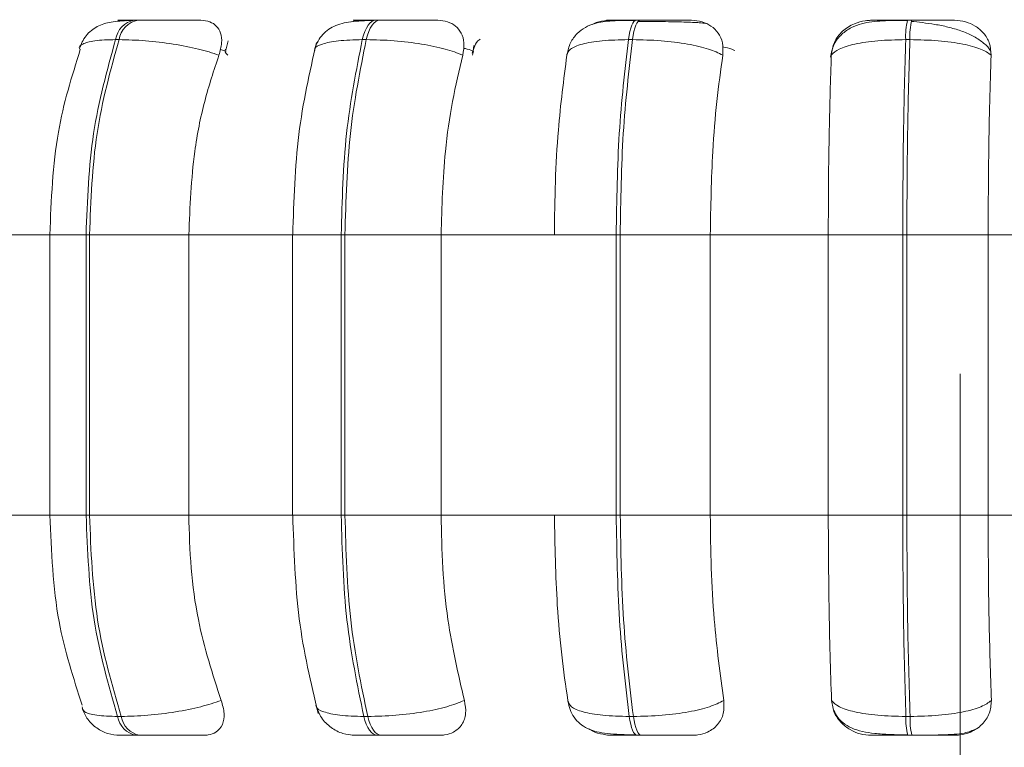
# Model space of a CAD drawing. Units: millimetres. Extents: x 470 to 882, y 3 to 283.
# Drawn here: x 641 to 643, y 83 to 84 of the extents above; entities that cross this region are included whole.
import ezdxf

# ---------------------------------------------------------------- set-up
doc = ezdxf.new("R2010")
doc.units = ezdxf.units.MM
doc.header["$PDSIZE"] = -1
doc.layers.add('DIMENSIONS', color=7, linetype='Continuous')
doc.styles.get("Standard").update_dxf_attribs({"font": 'arial.ttf'})
doc.dimstyles.new('ISO-25 - ab', dxfattribs={"dimtxt": 3, "dimasz": 2.5, "dimexe": 1.25, "dimexo": 0.625, "dimtad": 1, "dimdec": 0, "dimlfac": 20, "dimrnd": 5, "dimzin": 1, "dimtxsty": 'Standard', "dimcen": 2.5, "dimadec": 0, "dimazin": 0, "dimtfac": 1, "dimtdec": 0, "dimtmove": 0, "dimatfit": 3, "dimfxl": 1, "dimlwd": 15, "dimlwe": 15, "dimarcsym": 0})

# ---------------------------------------------------------------- blocks, each defined once
blk = doc.blocks.new('*D48')
at = {"layer": 'Defpoints', "color": 0, "lineweight": 15, "transparency": 16777216}
for p in [(592.7034, 84.4688), (642.6284, 84.4688), (642.6284, 74.2008)]:
    blk.add_point(p, dxfattribs=at)
at = {"layer": 'DIMENSIONS', "color": 0, "lineweight": 15, "transparency": 16777216}
for p, q in [((592.7034, 83.8438), (592.7034, 72.9508)), ((642.6284, 83.8438), (642.6284, 72.9508)), ((595.2034, 74.2008), (640.1284, 74.2008))]:
    blk.add_line(p, q, dxfattribs=at)
for points in [[(595.2034, 74.6175), (595.2034, 73.7841), (592.7034, 74.2008)], [(640.1284, 74.6175), (640.1284, 73.7841), (642.6284, 74.2008)]]:
    blk.add_solid(points, dxfattribs=at)
at = {"layer": 'DIMENSIONS', "color": 0, "lineweight": 15, "transparency": 16777216, "insert": (617.6659, 76.7484), "char_height": 3, "attachment_point": 5}
blk.add_mtext('1000 [39,3"]', dxfattribs=at)

msp = doc.modelspace()

# ---------------------------------------------------------------- linework, layer by layer
at = {"color": 7, "linetype": 'Continuous', "lineweight": 15}
for p, q in [((641.6013, 84.2855), (641.5969, 84.2855)), ((641.9034, 84.2855), (641.8986, 84.2855)), ((642.229, 84.2855), (642.2239, 84.2855)), ((642.5681, 84.2855), (642.5628, 84.2855)), ((641.5778, 84.2611), (641.5734, 84.2611)), ((641.7139, 84.2596), (641.7113, 84.2479)), ((641.8866, 84.2611), (641.8817, 84.2611)), ((642.2192, 84.2611), (642.2141, 84.2611)), ((642.5657, 84.2611), (642.5605, 84.2611)), ((642.0212, 84.2539), (642.0197, 84.2433)), ((641.3803, 84.0174), (641.4975, 84.0174)), ((641.4913, 84.0174), (641.4913, 83.6674)), ((641.5366, 84.0174), (641.5409, 84.0174)), ((641.5366, 83.6674), (641.5366, 84.0174)), ((641.5409, 84.0174), (641.6649, 84.0174)), ((641.5409, 84.0174), (641.5409, 83.6674)), ((641.6649, 84.0174), (641.7962, 84.0174)), ((641.6649, 84.0174), (641.6649, 83.6674)), ((641.7946, 84.0174), (641.7946, 83.6674)), ((641.8553, 84.0174), (641.86, 84.0174)), ((641.8553, 83.6674), (641.8553, 84.0174)), ((641.86, 84.0174), (641.86, 83.6674)), ((641.86, 84.0174), (641.9801, 84.0174)), ((641.9801, 84.0174), (642.1216, 84.0174)), ((641.9801, 84.0174), (641.9801, 83.6674)), ((642.1216, 84.0174), (642.1989, 84.0174)), ((642.1989, 83.6674), (642.1989, 84.0174)), ((642.1989, 84.0174), (642.2039, 84.0174)), ((642.2039, 84.0174), (642.3164, 84.0174)), ((642.2039, 84.0174), (642.2039, 83.6674)), ((642.3164, 84.0174), (642.4638, 84.0174)), ((642.3164, 84.0174), (642.3164, 83.6674)), ((642.4638, 84.0174), (642.5568, 84.0174)), ((642.4638, 83.6674), (642.4638, 84.0174)), ((642.5568, 83.6674), (642.5568, 84.0174)), ((642.5568, 84.0174), (642.562, 84.0174)), ((642.562, 84.0174), (642.6635, 84.0174)), ((642.562, 84.0174), (642.562, 83.6674)), ((642.6635, 84.0174), (642.8124, 84.0174)), ((642.6635, 84.0174), (642.6635, 83.6674)), ((641.3803, 83.6674), (641.4975, 83.6674)), ((641.5366, 83.6674), (641.5409, 83.6674)), ((641.5409, 83.6674), (641.6649, 83.6674)), ((641.6649, 83.6674), (641.7962, 83.6674)), ((641.8553, 83.6674), (641.86, 83.6674)), ((641.86, 83.6674), (641.9801, 83.6674)), ((641.9801, 83.6674), (642.1216, 83.6674)), ((642.1216, 83.6674), (642.1989, 83.6674)), ((642.1989, 83.6674), (642.2039, 83.6674)), ((642.2039, 83.6674), (642.3164, 83.6674)), ((642.3164, 83.6674), (642.4638, 83.6674)), ((642.4638, 83.6674), (642.5568, 83.6674)), ((642.5568, 83.6674), (642.562, 83.6674)), ((642.562, 83.6674), (642.6635, 83.6674)), ((642.6635, 83.6674), (642.8124, 83.6674)), ((641.576, 83.4159), (641.5804, 83.4159)), ((641.8836, 83.4159), (641.8884, 83.4159)), ((642.2152, 83.4159), (642.2203, 83.4159)), ((642.5607, 83.4159), (642.566, 83.4159)), ((641.5992, 83.3924), (641.6036, 83.3924)), ((641.9003, 83.3924), (641.9051, 83.3924)), ((642.2248, 83.3924), (642.23, 83.3924)), ((642.5631, 83.3924), (642.5683, 83.3924))]:
    msp.add_line(p, q, dxfattribs=at)
at = {"color": 8, "linetype": 'Continuous', "lineweight": 15}
for p, q in [((641.9034, 84.2855), (641.9035, 84.2855)), ((642.5681, 84.2855), (642.5681, 84.2855)), ((641.7118, 84.2465), (641.7041, 84.2488)), ((642.0192, 84.2417), (642.0208, 84.2465)), ((641.4913, 84.0174), (641.5366, 84.0174)), ((641.7946, 84.0174), (641.8553, 84.0174)), ((641.4913, 83.6674), (641.5366, 83.6674)), ((641.7946, 83.6674), (641.8553, 83.6674))]:
    msp.add_line(p, q, dxfattribs=at)
at = {"color": 7, "linetype": 'Continuous', "lineweight": 15, "flags": 128}
for points in [[(641.8817, 84.2611), (641.8832, 84.2665), (641.8849, 84.2713), (641.8868, 84.2755), (641.8889, 84.279), (641.8912, 84.2818), (641.8936, 84.2839), (641.8961, 84.2851), (641.8987, 84.2855)], [(641.9035, 84.2855), (641.901, 84.2851), (641.8985, 84.2839), (641.8961, 84.2818), (641.8938, 84.279), (641.8916, 84.2755), (641.8897, 84.2713), (641.888, 84.2665), (641.8866, 84.2611)], [(642.2141, 84.2611), (642.215, 84.2665), (642.2159, 84.2713), (642.2171, 84.2755), (642.2183, 84.279), (642.2196, 84.2818), (642.221, 84.2839), (642.2225, 84.2851), (642.2239, 84.2855)], [(642.2291, 84.2855), (642.2276, 84.2851), (642.2261, 84.2839), (642.2247, 84.2818), (642.2234, 84.279), (642.2222, 84.2755), (642.2211, 84.2713), (642.2201, 84.2665), (642.2192, 84.2611)], [(641.9003, 83.3924), (641.8978, 83.3928), (641.8953, 83.394), (641.893, 83.3959), (641.8907, 83.3987), (641.8886, 83.4021), (641.8867, 83.4061), (641.885, 83.4108), (641.8836, 83.4159)], [(641.8884, 83.4159), (641.8899, 83.4108), (641.8916, 83.4061), (641.8935, 83.4021), (641.8956, 83.3987), (641.8978, 83.3959), (641.9002, 83.394), (641.9026, 83.3928), (641.9051, 83.3924)], [(642.2248, 83.3924), (642.2234, 83.3928), (642.222, 83.394), (642.2206, 83.3959), (642.2193, 83.3987), (642.2181, 83.4021), (642.217, 83.4061), (642.216, 83.4108), (642.2152, 83.4159)], [(642.2203, 83.4159), (642.2212, 83.4108), (642.2221, 83.4061), (642.2232, 83.4021), (642.2245, 83.3987), (642.2258, 83.3959), (642.2271, 83.394), (642.2285, 83.3928), (642.23, 83.3924)]]:
    msp.add_lwpolyline(points, dxfattribs=at)
at = {"color": 7, "linetype": 'Continuous', "lineweight": 15}
for centre, radius, start, end in [((641.6026, 84.2564), 0.0296, 100.9672, 170.8626), ((641.607, 84.2564), 0.0296, 100.9672, 170.8626), ((642.6438, 84.2653), 0.0834, 166.0006, 182.8568), ((642.6491, 84.2653), 0.0834, 166.0006, 182.8568), ((641.6047, 83.421), 0.0292, 190.1268, 259.0664), ((641.6091, 83.421), 0.0292, 190.1268, 259.0664), ((642.6413, 83.412), 0.0806, 177.2402, 194.1018), ((642.6465, 83.412), 0.0806, 177.2402, 194.1018)]:
    msp.add_arc(centre, radius, start, end, dxfattribs=at)
for points, knots in [([(641.5935, 84.2851), (641.5856, 84.2847), (641.5704, 84.2841), (641.5529, 84.2798), (641.5402, 84.2709), (641.5326, 84.2606), (641.5302, 84.2547), (641.529, 84.2518)], [0, 0, 0, 0, 0.289209, 0.553244, 0.789932, 0.898366, 1, 1, 1, 1]), ([(641.5928, 84.2852), (641.5883, 84.2852), (641.5793, 84.2853), (641.5755, 84.2854), (641.5771, 84.2854), (641.5811, 84.2855), (641.5875, 84.2855), (641.5938, 84.2855), (641.597, 84.2855)], [0, 0, 0, 0, 0.249946, 0.499272, 0.626637, 0.749893, 0.875921, 1, 1, 1, 1]), ([(641.5862, 84.2846), (641.5863, 84.2846), (641.5887, 84.2853), (641.5908, 84.2853), (641.5928, 84.2852)], [0, 0, 0, 0, 0.076791, 1, 1, 1, 1]), ([(641.6801, 84.2852), (641.676, 84.2852), (641.6676, 84.2853), (641.6507, 84.2854), (641.6356, 84.2854), (641.6236, 84.2855), (641.6118, 84.2855), (641.6048, 84.2855), (641.6014, 84.2855)], [0, 0, 0, 0, 0.249948, 0.499277, 0.626937, 0.749901, 0.876067, 1, 1, 1, 1]), ([(641.6801, 84.2852), (641.684, 84.2848), (641.6917, 84.284), (641.7, 84.2782), (641.7053, 84.2693), (641.7069, 84.2569), (641.7041, 84.2469), (641.7026, 84.2417)], [0, 0, 0, 0, 0.17776, 0.354822, 0.546328, 0.763534, 1, 1, 1, 1]), ([(641.8962, 84.2851), (641.8909, 84.2849), (641.8807, 84.2846), (641.8636, 84.2832), (641.8495, 84.28), (641.8377, 84.273), (641.8305, 84.2661), (641.825, 84.2576), (641.8228, 84.2509), (641.8218, 84.2477)], [0, 0, 0, 0, 0.153662, 0.299971, 0.567921, 0.689767, 0.802479, 0.905796, 1, 1, 1, 1]), ([(641.8687, 84.2834), (641.8702, 84.2839), (641.874, 84.2851), (641.8777, 84.2852), (641.88, 84.2852)], [0, 0, 0, 0, 0.405515, 1, 1, 1, 1]), ([(641.88, 84.2852), (641.8766, 84.2852), (641.87, 84.2853), (641.8698, 84.2854), (641.8741, 84.2854), (641.88, 84.2855), (641.8881, 84.2855), (641.8952, 84.2855), (641.8987, 84.2855)], [0, 0, 0, 0, 0.249946, 0.499272, 0.626637, 0.749893, 0.875921, 1, 1, 1, 1]), ([(641.9759, 84.2852), (641.9729, 84.2852), (641.9671, 84.2853), (641.9524, 84.2854), (641.9384, 84.2854), (641.9268, 84.2855), (641.9148, 84.2855), (641.9072, 84.2855), (641.9035, 84.2855)], [0, 0, 0, 0, 0.2499483, 0.4992767, 0.6269368, 0.7499011, 0.8760666, 1, 1, 1, 1]), ([(641.9759, 84.2852), (641.9802, 84.2848), (641.9887, 84.284), (641.9988, 84.2782), (642.006, 84.2693), (642.0098, 84.2569), (642.0081, 84.2469), (642.0072, 84.2417)], [0, 0, 0, 0, 0.17776, 0.354822, 0.546328, 0.763534, 1, 1, 1, 1]), ([(642.2225, 84.2851), (642.2127, 84.285), (642.1939, 84.285), (642.1748, 84.2828), (642.16, 84.2768), (642.1497, 84.269), (642.141, 84.2576), (642.1386, 84.2476), (642.1374, 84.2426)], [0, 0, 0, 0, 0.256931, 0.492178, 0.611704, 0.736937, 0.867903, 1, 1, 1, 1]), ([(642.169, 84.28), (642.1695, 84.2803), (642.1739, 84.2831), (642.182, 84.2847), (642.1889, 84.2851), (642.1912, 84.2852)], [0, 0, 0, 0, 0.083812, 0.691807, 1, 1, 1, 1]), ([(642.1912, 84.2852), (642.1892, 84.2852), (642.1852, 84.2853), (642.1886, 84.2854), (642.1955, 84.2854), (642.2031, 84.2855), (642.2126, 84.2855), (642.2202, 84.2855), (642.2239, 84.2855)], [0, 0, 0, 0, 0.249946, 0.499272, 0.626637, 0.749893, 0.875921, 1, 1, 1, 1]), ([(642.2488, 84.2837), (642.2464, 84.2838), (642.2389, 84.2839), (642.2313, 84.2839), (642.2262, 84.2839)], [0, 0, 0, 0, 0.325128, 1, 1, 1, 1]), ([(642.2928, 84.2852), (642.2912, 84.2852), (642.288, 84.2853), (642.276, 84.2854), (642.2635, 84.2854), (642.2526, 84.2855), (642.2408, 84.2855), (642.2329, 84.2855), (642.2291, 84.2855)], [0, 0, 0, 0, 0.249948, 0.499277, 0.626937, 0.749901, 0.876067, 1, 1, 1, 1]), ([(642.3107, 84.2813), (642.3084, 84.2816), (642.3033, 84.2823), (642.2878, 84.2829), (642.2712, 84.2834), (642.2592, 84.2836), (642.2515, 84.2837), (642.2488, 84.2837)], [0, 0, 0, 0, 0.2591139, 0.583446, 0.7478449, 0.9136421, 1, 1, 1, 1]), ([(642.2928, 84.2852), (642.2974, 84.2848), (642.3065, 84.284), (642.3181, 84.2782), (642.3271, 84.2693), (642.3328, 84.2569), (642.3323, 84.2469), (642.3321, 84.2417)], [0, 0, 0, 0, 0.17776, 0.354822, 0.546328, 0.763534, 1, 1, 1, 1]), ([(642.5625, 84.2851), (642.552, 84.285), (642.5315, 84.285), (642.5093, 84.2827), (642.4922, 84.2765), (642.4801, 84.2682), (642.47, 84.2556), (642.4677, 84.2447), (642.4664, 84.2392)], [0, 0, 0, 0, 0.2417028, 0.4720791, 0.5927944, 0.7220622, 0.8593725, 1, 1, 1, 1]), ([(642.4676, 84.2417), (642.4685, 84.2472), (642.4701, 84.258), (642.4806, 84.2719), (642.4947, 84.281), (642.5077, 84.2848), (642.5148, 84.2851), (642.5172, 84.2852)], [0, 0, 0, 0, 0.247972, 0.496314, 0.73292, 0.910158, 1, 1, 1, 1]), ([(642.5172, 84.2852), (642.5165, 84.2852), (642.5152, 84.2853), (642.522, 84.2854), (642.5313, 84.2854), (642.5404, 84.2855), (642.5511, 84.2855), (642.5589, 84.2855), (642.5628, 84.2855)], [0, 0, 0, 0, 0.2499458, 0.4992716, 0.6266371, 0.7498929, 0.8759208, 1, 1, 1, 1]), ([(642.6668, 84.2457), (642.6665, 84.2466), (642.6646, 84.251), (642.657, 84.258), (642.6448, 84.266), (642.6299, 84.2722), (642.6138, 84.2769), (642.5975, 84.2802), (642.5816, 84.2824), (642.572, 84.2834), (642.5674, 84.2839)], [0, 0, 0, 0, 0.038251, 0.194373, 0.345814, 0.492071, 0.631393, 0.762986, 0.886119, 1, 1, 1, 1]), ([(642.6213, 84.2852), (642.6211, 84.2852), (642.6206, 84.2853), (642.6117, 84.2854), (642.6011, 84.2854), (642.5912, 84.2855), (642.58, 84.2855), (642.572, 84.2855), (642.5681, 84.2855)], [0, 0, 0, 0, 0.2499483, 0.4992767, 0.6269368, 0.7499011, 0.8760666, 1, 1, 1, 1]), ([(642.6213, 84.2852), (642.6261, 84.2848), (642.6355, 84.284), (642.6482, 84.2782), (642.6586, 84.2693), (642.6662, 84.2569), (642.6669, 84.2469), (642.6673, 84.2417)], [0, 0, 0, 0, 0.17776, 0.354822, 0.546328, 0.763534, 1, 1, 1, 1]), ([(641.7026, 84.2417), (641.6944, 84.2444), (641.6777, 84.2497), (641.6453, 84.2559), (641.6098, 84.2603), (641.5886, 84.2608), (641.5778, 84.2611)], [0, 0, 0, 0, 0.236569, 0.482311, 0.737989, 1, 1, 1, 1]), ([(642.0072, 84.2417), (642.0003, 84.2444), (641.9862, 84.2497), (641.956, 84.2559), (641.9209, 84.2603), (641.8981, 84.2608), (641.8866, 84.2611)], [0, 0, 0, 0, 0.236569, 0.482311, 0.737989, 1, 1, 1, 1]), ([(642.0289, 84.2615), (642.0287, 84.2614), (642.0251, 84.2592), (642.0218, 84.2533), (642.0199, 84.2473), (642.019, 84.2442)], [0, 0, 0, 0, 0.019707, 0.504515, 1, 1, 1, 1]), ([(642.1373, 84.2417), (642.1382, 84.2444), (642.14, 84.2497), (642.1554, 84.2559), (642.1802, 84.2603), (642.2027, 84.2608), (642.2141, 84.2611)], [0, 0, 0, 0, 0.236569, 0.482311, 0.737989, 1, 1, 1, 1]), ([(642.3321, 84.2417), (642.3266, 84.2444), (642.3155, 84.2497), (642.2884, 84.2559), (642.2549, 84.2603), (642.2312, 84.2608), (642.2192, 84.2611)], [0, 0, 0, 0, 0.2365687, 0.482311, 0.737989, 1, 1, 1, 1]), ([(642.4676, 84.2417), (642.4703, 84.2444), (642.4758, 84.2497), (642.4962, 84.2559), (642.525, 84.2603), (642.5486, 84.2608), (642.5605, 84.2611)], [0, 0, 0, 0, 0.236569, 0.482311, 0.737989, 1, 1, 1, 1]), ([(642.6673, 84.2417), (642.6635, 84.2444), (642.6558, 84.2497), (642.6326, 84.2559), (642.6016, 84.2603), (642.5778, 84.2608), (642.5657, 84.2611)], [0, 0, 0, 0, 0.236569, 0.482311, 0.737989, 1, 1, 1, 1]), ([(641.5294, 84.2487), (641.5188, 84.2151), (641.4963, 84.143), (641.4931, 84.0611), (641.4913, 84.0174)], [0, 0, 0, 0, 0.466556, 1, 1, 1, 1]), ([(641.8244, 84.2573), (641.8159, 84.2199), (641.7988, 84.1453), (641.7961, 84.06), (641.7948, 84.0174)], [0, 0, 0, 0, 0.501108, 1, 1, 1, 1]), ([(641.7026, 84.2417), (641.6963, 84.2228), (641.6837, 84.1849), (641.6687, 84.1097), (641.6664, 84.0524), (641.6649, 84.0174)], [0, 0, 0, 0, 0.279282, 0.558458, 1, 1, 1, 1]), ([(642.0072, 84.2417), (642.0027, 84.2228), (641.9936, 84.1849), (641.9829, 84.1097), (641.9811, 84.0524), (641.9801, 84.0174)], [0, 0, 0, 0, 0.279282, 0.558458, 1, 1, 1, 1]), ([(642.1216, 84.0174), (642.1219, 84.0395), (642.1224, 84.0837), (642.1268, 84.1614), (642.1333, 84.2112), (642.1373, 84.2417)], [0, 0, 0, 0, 0.279107, 0.558214, 1, 1, 1, 1]), ([(642.3321, 84.2417), (642.3294, 84.2228), (642.3242, 84.1849), (642.318, 84.1097), (642.317, 84.0524), (642.3164, 84.0174)], [0, 0, 0, 0, 0.279282, 0.558467, 1, 1, 1, 1]), ([(642.4638, 84.0174), (642.4639, 84.0395), (642.464, 84.0837), (642.4651, 84.1614), (642.4666, 84.2112), (642.4676, 84.2417)], [0, 0, 0, 0, 0.279107, 0.558214, 1, 1, 1, 1]), ([(642.6673, 84.2417), (642.6667, 84.2228), (642.6654, 84.1849), (642.6639, 84.1097), (642.6637, 84.0524), (642.6635, 84.0174)], [0, 0, 0, 0, 0.279282, 0.558467, 1, 1, 1, 1]), ([(641.4913, 83.6674), (641.4932, 83.622), (641.4967, 83.5375), (641.5207, 83.4639), (641.5318, 83.4299)], [0, 0, 0, 0, 0.53742, 1, 1, 1, 1]), ([(641.6649, 83.6674), (641.6655, 83.6453), (641.6667, 83.601), (641.6778, 83.5205), (641.6947, 83.4686), (641.7054, 83.4358)], [0, 0, 0, 0, 0.269142, 0.538283, 1, 1, 1, 1]), ([(641.7948, 83.6674), (641.7963, 83.6232), (641.7991, 83.5346), (641.8174, 83.4579), (641.8266, 83.4195)], [0, 0, 0, 0, 0.498799, 1, 1, 1, 1]), ([(641.9801, 83.6674), (641.9805, 83.6453), (641.9814, 83.601), (641.9894, 83.5205), (642.0015, 83.4686), (642.0092, 83.4358)], [0, 0, 0, 0, 0.269142, 0.538283, 1, 1, 1, 1]), ([(642.1385, 83.4358), (642.1358, 83.4544), (642.1303, 83.4918), (642.1235, 83.5692), (642.1223, 83.6294), (642.1216, 83.6674)], [0, 0, 0, 0, 0.2693216, 0.5385391, 1, 1, 1, 1]), ([(642.3164, 83.6674), (642.3166, 83.6453), (642.3171, 83.601), (642.3217, 83.5205), (642.3288, 83.4686), (642.3332, 83.4358)], [0, 0, 0, 0, 0.269142, 0.538283, 1, 1, 1, 1]), ([(642.4679, 83.4358), (642.4672, 83.4544), (642.4659, 83.4918), (642.4643, 83.5692), (642.464, 83.6294), (642.4638, 83.6674)], [0, 0, 0, 0, 0.269322, 0.538539, 1, 1, 1, 1]), ([(642.6635, 83.6674), (642.6636, 83.6453), (642.6637, 83.601), (642.6648, 83.5205), (642.6665, 83.4686), (642.6676, 83.4358)], [0, 0, 0, 0, 0.269142, 0.538283, 1, 1, 1, 1]), ([(641.7054, 83.4358), (641.6972, 83.4331), (641.6806, 83.4276), (641.6483, 83.4213), (641.6126, 83.4168), (641.5912, 83.4162), (641.5804, 83.4159)], [0, 0, 0, 0, 0.235264, 0.480708, 0.736689, 1, 1, 1, 1]), ([(641.7054, 83.4358), (641.707, 83.4303), (641.7103, 83.4193), (641.7079, 83.4054), (641.7004, 83.3964), (641.6913, 83.3928), (641.6855, 83.3925), (641.6836, 83.3924)], [0, 0, 0, 0, 0.250958, 0.502293, 0.741311, 0.914549, 1, 1, 1, 1]), ([(642.0092, 83.4358), (642.0023, 83.4331), (641.9883, 83.4276), (641.9582, 83.4213), (641.923, 83.4168), (641.9001, 83.4162), (641.8884, 83.4159)], [0, 0, 0, 0, 0.235264, 0.480708, 0.736689, 1, 1, 1, 1]), ([(642.0092, 83.4358), (642.0102, 83.4303), (642.0121, 83.4193), (642.0072, 83.4054), (641.9974, 83.3964), (641.9868, 83.3928), (641.9804, 83.3925), (641.9783, 83.3924)], [0, 0, 0, 0, 0.250958, 0.502293, 0.741311, 0.914549, 1, 1, 1, 1]), ([(642.1385, 83.4358), (642.1393, 83.4331), (642.141, 83.4276), (642.1563, 83.4213), (642.1811, 83.4168), (642.2037, 83.4162), (642.2152, 83.4159)], [0, 0, 0, 0, 0.2352636, 0.4807075, 0.7366892, 1, 1, 1, 1]), ([(642.1385, 83.4349), (642.1393, 83.4314), (642.1409, 83.4239), (642.1462, 83.4142), (642.1536, 83.4062), (642.1667, 83.3981), (642.1831, 83.3947), (642.2041, 83.3932), (642.2169, 83.3929), (642.2234, 83.3928)], [0, 0, 0, 0, 0.08647, 0.184303, 0.293914, 0.414595, 0.687051, 0.838886, 1, 1, 1, 1]), ([(642.3332, 83.4358), (642.3278, 83.4331), (642.3168, 83.4276), (642.2898, 83.4213), (642.2562, 83.4168), (642.2324, 83.4162), (642.2203, 83.4159)], [0, 0, 0, 0, 0.235264, 0.480708, 0.736689, 1, 1, 1, 1]), ([(642.3332, 83.4358), (642.3335, 83.4303), (642.334, 83.4193), (642.3267, 83.4054), (642.315, 83.3964), (642.3031, 83.3928), (642.2964, 83.3925), (642.2942, 83.3924)], [0, 0, 0, 0, 0.250958, 0.5022926, 0.7413112, 0.914549, 1, 1, 1, 1]), ([(642.5177, 83.3924), (642.513, 83.3928), (642.5035, 83.3935), (642.4904, 83.3992), (642.4792, 83.408), (642.4703, 83.4204), (642.4687, 83.4304), (642.4679, 83.4358)], [0, 0, 0, 0, 0.174699, 0.348623, 0.538305, 0.755976, 1, 1, 1, 1]), ([(642.4679, 83.4358), (642.4705, 83.4331), (642.476, 83.4276), (642.4962, 83.4213), (642.5251, 83.4168), (642.5487, 83.4162), (642.5607, 83.4159)], [0, 0, 0, 0, 0.235264, 0.480708, 0.736689, 1, 1, 1, 1]), ([(642.6676, 83.4358), (642.6638, 83.4331), (642.6562, 83.4276), (642.6331, 83.4213), (642.6021, 83.4168), (642.5781, 83.4162), (642.566, 83.4159)], [0, 0, 0, 0, 0.235264, 0.480708, 0.736689, 1, 1, 1, 1]), ([(642.6676, 83.4358), (642.6672, 83.4303), (642.6663, 83.4193), (642.6568, 83.4054), (642.6434, 83.3964), (642.6307, 83.3928), (642.6238, 83.3925), (642.6215, 83.3924)], [0, 0, 0, 0, 0.250958, 0.502293, 0.741311, 0.914549, 1, 1, 1, 1]), ([(641.5317, 83.4253), (641.5338, 83.4208), (641.5381, 83.4116), (641.5495, 83.4009), (641.5634, 83.3937), (641.5737, 83.3928), (641.5787, 83.3924)], [0, 0, 0, 0, 0.242166, 0.497502, 0.754182, 1, 1, 1, 1]), ([(641.8238, 83.4295), (641.8258, 83.4243), (641.8297, 83.4137), (641.842, 83.4016), (641.8568, 83.3938), (641.8676, 83.3928), (641.8728, 83.3924)], [0, 0, 0, 0, 0.256185, 0.516666, 0.768225, 1, 1, 1, 1]), ([(642.4699, 83.4256), (642.4711, 83.4226), (642.4742, 83.4155), (642.4822, 83.4075), (642.4971, 83.3984), (642.5165, 83.3948), (642.5409, 83.3932), (642.5553, 83.3929), (642.5627, 83.3928)], [0, 0, 0, 0, 0.085908, 0.207261, 0.341799, 0.646962, 0.818114, 1, 1, 1, 1]), ([(642.1929, 83.3924), (642.1883, 83.3928), (642.1791, 83.3937), (642.1692, 83.3972), (642.1651, 83.4001), (642.1647, 83.4005)], [0, 0, 0, 0, 0.4699387, 0.9377942, 1, 1, 1, 1]), ([(642.5683, 83.3924), (642.5714, 83.3924), (642.5777, 83.3924), (642.5906, 83.3925), (642.606, 83.3928), (642.6215, 83.3936), (642.6367, 83.3951), (642.6439, 83.3984), (642.6484, 83.4005)], [0, 0, 0, 0, 0.08618, 0.174843, 0.356264, 0.538696, 0.715466, 1, 1, 1, 1]), ([(641.5787, 83.3924), (641.5788, 83.3924), (641.5791, 83.3924), (641.5831, 83.3924), (641.5895, 83.3924), (641.596, 83.3924), (641.5992, 83.3924)], [0, 0, 0, 0, 0.254989, 0.500639, 0.752602, 1, 1, 1, 1]), ([(641.6036, 83.3924), (641.6071, 83.3924), (641.6143, 83.3924), (641.6265, 83.3924), (641.6387, 83.3924), (641.6541, 83.3924), (641.6711, 83.3924), (641.6795, 83.3924), (641.6836, 83.3924)], [0, 0, 0, 0, 0.123743, 0.250032, 0.372758, 0.500715, 0.749949, 1, 1, 1, 1]), ([(641.8728, 83.3924), (641.8737, 83.3924), (641.8754, 83.3924), (641.8813, 83.3924), (641.8895, 83.3924), (641.8967, 83.3924), (641.9003, 83.3924)], [0, 0, 0, 0, 0.254989, 0.500639, 0.752602, 1, 1, 1, 1]), ([(641.9051, 83.3924), (641.9089, 83.3924), (641.9167, 83.3924), (641.9289, 83.3924), (641.9408, 83.3924), (641.955, 83.3924), (641.9697, 83.3924), (641.9754, 83.3924), (641.9783, 83.3924)], [0, 0, 0, 0, 0.123743, 0.250032, 0.372758, 0.500715, 0.749949, 1, 1, 1, 1]), ([(642.1929, 83.3924), (642.1907, 83.3924), (642.1863, 83.3924), (642.1893, 83.3924), (642.196, 83.3924), (642.2036, 83.3924), (642.2132, 83.3924), (642.221, 83.3924), (642.2248, 83.3924)], [0, 0, 0, 0, 0.250048, 0.49928, 0.626958, 0.74996, 0.876123, 1, 1, 1, 1]), ([(642.23, 83.3924), (642.234, 83.3924), (642.242, 83.3924), (642.2541, 83.3924), (642.2652, 83.3924), (642.2778, 83.3924), (642.2896, 83.3924), (642.2926, 83.3924), (642.2942, 83.3924)], [0, 0, 0, 0, 0.123743, 0.250032, 0.372758, 0.500715, 0.749949, 1, 1, 1, 1]), ([(642.5177, 83.3924), (642.5169, 83.3924), (642.5153, 83.3924), (642.5218, 83.3924), (642.531, 83.3924), (642.5402, 83.3924), (642.551, 83.3924), (642.5591, 83.3924), (642.5631, 83.3924)], [0, 0, 0, 0, 0.250048, 0.49928, 0.626958, 0.74996, 0.876123, 1, 1, 1, 1]), ([(642.5683, 83.3924), (642.5724, 83.3924), (642.5805, 83.3924), (642.5919, 83.3924), (642.6019, 83.3924), (642.6126, 83.3924), (642.6212, 83.3924), (642.6214, 83.3924), (642.6215, 83.3924)], [0, 0, 0, 0, 0.123743, 0.250032, 0.372758, 0.500715, 0.749949, 1, 1, 1, 1])]:
    msp.add_open_spline(points, degree=3, knots=knots, dxfattribs=at)
at = {"color": 8, "linetype": 'Continuous', "lineweight": 15}
for points, knots in [([(641.5294, 84.2487), (641.5292, 84.2489), (641.5267, 84.2518), (641.5315, 84.2558), (641.5454, 84.2603), (641.564, 84.2609), (641.5734, 84.2611)], [0, 0, 0, 0, 0.024103, 0.338236, 0.66507, 1, 1, 1, 1]), ([(641.8226, 84.2481), (641.8225, 84.2485), (641.8219, 84.2516), (641.8309, 84.2558), (641.8503, 84.2603), (641.8712, 84.2608), (641.8817, 84.2611)], [0, 0, 0, 0, 0.047779, 0.354291, 0.673196, 1, 1, 1, 1]), ([(641.7136, 84.2417), (641.711, 84.2445), (641.7084, 84.2473), (641.7108, 84.2493), (641.7108, 84.2493)], [0, 0, 0, 0, 0.996881, 1, 1, 1, 1]), ([(642.0208, 84.2465), (642.0184, 84.2475), (642.0149, 84.249), (642.0096, 84.25), (642.008, 84.2503)], [0, 0, 0, 0, 0.691331, 1, 1, 1, 1]), ([(642.3469, 84.2477), (642.3457, 84.2482), (642.3421, 84.25), (642.3359, 84.2512), (642.3318, 84.252)], [0, 0, 0, 0, 0.3196975, 1, 1, 1, 1]), ([(641.5316, 83.428), (641.532, 83.4258), (641.5329, 83.4212), (641.5482, 83.4168), (641.5666, 83.4162), (641.576, 83.4159)], [0, 0, 0, 0, 0.320952, 0.655684, 1, 1, 1, 1]), ([(641.8245, 83.4292), (641.8244, 83.4288), (641.8239, 83.4257), (641.8326, 83.4214), (641.852, 83.4168), (641.8729, 83.4162), (641.8836, 83.4159)], [0, 0, 0, 0, 0.043479, 0.350477, 0.670655, 1, 1, 1, 1])]:
    msp.add_open_spline(points, degree=3, knots=knots, dxfattribs=at)
at = {"color": 7, "linetype": 'Continuous', "lineweight": 15}
for points in [[(641.5366, 84.0174), (641.5382, 84.0603), (641.5415, 84.1461), (641.5628, 84.2228), (641.5734, 84.2611)], [(641.5778, 84.2611), (641.5671, 84.2228), (641.5458, 84.1461), (641.5426, 84.0603), (641.5409, 84.0174)], [(641.8553, 84.0174), (641.8565, 84.0603), (641.8588, 84.1461), (641.8741, 84.2228), (641.8817, 84.2611)], [(641.8866, 84.2611), (641.8789, 84.2228), (641.8636, 84.1461), (641.8612, 84.0603), (641.86, 84.0174)], [(642.1989, 84.0174), (642.1995, 84.0603), (642.2008, 84.1461), (642.2097, 84.2228), (642.2141, 84.2611)], [(642.2192, 84.2611), (642.2148, 84.2228), (642.2059, 84.1461), (642.2045, 84.0603), (642.2039, 84.0174)], [(642.5568, 84.0174), (642.557, 84.0603), (642.5573, 84.1461), (642.5594, 84.2228), (642.5605, 84.2611)], [(642.5657, 84.2611), (642.5646, 84.2228), (642.5625, 84.1461), (642.5621, 84.0603), (642.562, 84.0174)], [(641.576, 83.4159), (641.5646, 83.4553), (641.5418, 83.5341), (641.5384, 83.6229), (641.5366, 83.6674)], [(641.5409, 83.6674), (641.5427, 83.6229), (641.5462, 83.5341), (641.569, 83.4553), (641.5804, 83.4159)], [(641.8836, 83.4159), (641.8754, 83.4553), (641.859, 83.5341), (641.8566, 83.6229), (641.8553, 83.6674)], [(641.86, 83.6674), (641.8613, 83.6229), (641.8638, 83.5341), (641.8802, 83.4553), (641.8884, 83.4159)], [(642.2152, 83.4159), (642.2105, 83.4553), (642.201, 83.5341), (642.1996, 83.6229), (642.1989, 83.6674)], [(642.2039, 83.6674), (642.2046, 83.6229), (642.2061, 83.5341), (642.2156, 83.4553), (642.2203, 83.4159)], [(642.5607, 83.4159), (642.5596, 83.4553), (642.5573, 83.5341), (642.557, 83.6229), (642.5568, 83.6674)], [(642.562, 83.6674), (642.5621, 83.6229), (642.5625, 83.5341), (642.5648, 83.4553), (642.566, 83.4159)]]:
    msp.add_open_spline(points, degree=3, dxfattribs=at)

# ---------------------------------------------------------------- dimensions: what is measured, and where the dimension line sits
at = {"layer": 'DIMENSIONS', "lineweight": 15}
dim = msp.add_linear_dim(base=(642.6284153175, 74.2007976242), p1=(592.7034153175, 84.468839853), p2=(642.6284153175, 84.468839853), dimstyle='ISO-25 - ab', dxfattribs=at)
dim.commit()
dim.dimension.update_dxf_attribs({"geometry": '*D48', "text_midpoint": (617.6659153175, 76.748376069)})

doc.saveas('drawing.dxf')
